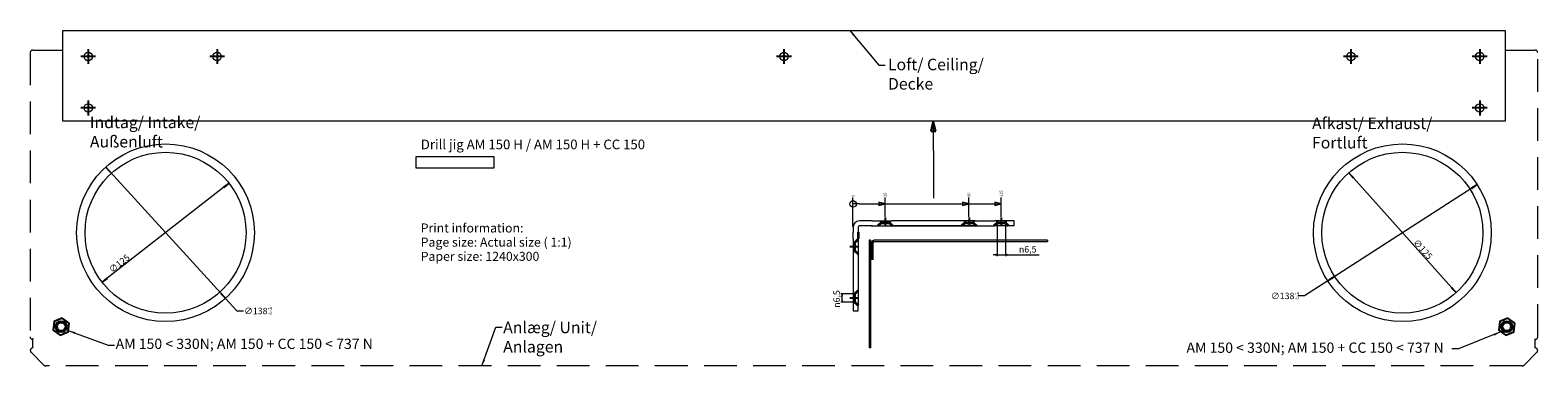
# Model space of a CAD drawing. Units: millimetres. Extents: x 37 to 1207, y 21 to 282.
import ezdxf

# ---------------------------------------------------------------- set-up
doc = ezdxf.new("R2010")
doc.units = ezdxf.units.MM
doc.linetypes.add('DASHEDX2', pattern=[38.1, 25.4, -12.7])
doc.layers.add('AM - Dimension', color=9, linetype='Continuous', lineweight=5, true_color=0x808080)
for name, color, linetype, lineweight in [('AM - Drawing', 7, 'Continuous', 5), ('AM - Tekst', 7, 'Continuous', 15), ('AM - Title', 7, 'Continuous', 5), ('AM - tlf._Mail', 7, 'Continuous', 25), ('Center Mark (ISO)', 7, 'Continuous', 25), ('Centerline (ISO)', 7, 'Continuous', 25), ('Hidden (ISO)', 7, 'Continuous', 35)]:
    doc.layers.add(name, color=color, linetype=linetype, lineweight=lineweight)
doc.styles.add('Arial 220', font='arial.ttf')
doc.styles.add('Arial 250 Bold', font='arialbd.ttf')
doc.styles.add('Note Text (Drawing)', font='arial.ttf')
doc.styles.add('Note Text (ISO)', font='arial.ttf')
doc.dimstyles.new('AM salgstegninger', dxfattribs={"dimtxt": 2.2, "dimasz": 1.5, "dimexe": 1, "dimexo": 0.5, "dimgap": 0.5, "dimtad": 1, "dimdec": 0, "dimrnd": 1e-08, "dimtxsty": 'Arial 220', "dimblk": 'Filled-2', "dimcen": 0.09, "dimdle": 6, "dimclrd": 8, "dimclre": 8, "dimclrt": 7, "dimadec": 0, "dimazin": 2, "dimtfac": 0.545455, "dimtdec": 0, "dimtmove": 0, "dimatfit": 3, "dimfxl": 1, "dimtolj": 1, "dimlwd": 0, "dimlwe": 0, "dimarcsym": 0})
doc.dimstyles.new('Default (Drawing)', dxfattribs={"dimtxt": 5, "dimasz": 5, "dimexe": 1, "dimexo": 0.5, "dimgap": 0.5, "dimtad": 1, "dimrnd": 1e-08, "dimtxsty": 'Arial 250 Bold', "dimblk": 'Filled-3', "dimcen": 0.09, "dimdle": 6, "dimclrd": 256, "dimclre": 256, "dimclrt": 7, "dimazin": 2, "dimtfac": 0.5, "dimtdec": 0, "dimtmove": 0, "dimatfit": 3, "dimfxl": 1, "dimtolj": 1, "dimtzin": 0, "dimlwd": -1, "dimlwe": -1, "dimarcsym": 0})
doc.dimstyles.new('Default - Method 1b (ISO)$7', dxfattribs={"dimtxt": 2.5, "dimasz": 2.5, "dimexe": 3.175, "dimexo": 0, "dimgap": 0.762, "dimtad": 1, "dimtoh": 1, "dimrnd": 1e-08, "dimtxsty": 'Note Text (ISO)', "dimcen": 0.09, "dimdle": 10, "dimclrd": 256, "dimclre": 256, "dimclrt": 256, "dimazin": 2, "dimtfac": 1.4, "dimtmove": 0, "dimatfit": 3, "dimfxl": 1, "dimtolj": 1, "dimlwd": -1, "dimlwe": -1, "dimarcsym": 0})
picture_1 = doc.add_image_def('image1.png', size_in_pixel=(2300, 350))

# ---------------------------------------------------------------- blocks, each defined once
blk = doc.blocks.new('Filled-3')
at = {"color": 0}
for p, q in [((0, 0), (-1, 0.06)), ((-1, 0.06), (-1, -0.06)), ((-1, 0), (0, 0)), ((-1, -0.06), (0, 0))]:
    blk.add_line(p, q, dxfattribs=at)
at = {"color": 0, "flags": 128}
blk.add_lwpolyline([(-1, -0.06), (0, 0), (-1, 0.06), (-1, -0.06)], dxfattribs=at)
at = {"color": 0}
blk.add_solid([(-1, -0.06), (0, 0), (-1, 0.06), (-1, -0.06)], dxfattribs=at)
blk = doc.blocks.new('*D21')
at = {"layer": 'AM - Dimension', "transparency": 16777216}
blk.add_line((187.3, 159.5), (96.8, 88.6), dxfattribs=at)
at = {"layer": 'Defpoints', "color": 0, "transparency": 16777216}
for p in [(191.3, 162.5), (92.8, 85.5)]:
    blk.add_point(p, dxfattribs=at)
at = {"layer": 'AM - Dimension', "transparency": 16777216, "xscale": 5, "yscale": 5, "zscale": 5}
for p, rotation in [((191.3, 162.5), 38.05609839863779), ((92.8, 85.5), 218.0560983986378)]:
    blk.add_blockref('Filled-3', p, dxfattribs=dict(at, rotation=rotation))
at = {"layer": 'AM - Dimension', "color": 7, "transparency": 16777216, "insert": (99, 94.5), "char_height": 5, "attachment_point": 4, "rotation": 38.0561, "style": 'Arial 250 Bold'}
blk.add_mtext('\\A1;∅125', dxfattribs=at)
blk = doc.blocks.new('*D22')
at = {"layer": 'AM - Dimension', "transparency": 16777216}
for p, q in [((99, 171.3), (185.2, 76.7)), ((188.5, 73), (197.5, 63.2)), ((197.5, 63.2), (202.5, 63.2))]:
    blk.add_line(p, q, dxfattribs=at)
at = {"layer": 'Defpoints', "color": 0, "transparency": 16777216}
for p in [(95.6, 175), (188.5, 73)]:
    blk.add_point(p, dxfattribs=at)
at = {"layer": 'AM - Dimension', "transparency": 16777216, "xscale": 5, "yscale": 5, "zscale": 5}
for p, rotation in [((95.6, 175), 132.3342986184177), ((188.5, 73), 312.3342986184177)]:
    blk.add_blockref('Filled-3', p, dxfattribs=dict(at, rotation=rotation))
at = {"layer": 'AM - Dimension', "color": 7, "transparency": 16777216, "insert": (203, 63.2), "char_height": 5, "attachment_point": 4, "style": 'Arial 250 Bold'}
blk.add_mtext('\\A1;∅138{\\H2.500000;\\S+9^ -0;}', dxfattribs=at)
blk = doc.blocks.new('*D23')
at = {"layer": 'AM - Dimension', "transparency": 16777216}
blk.add_line((1063.8, 166.9), (1140.3, 81.1), dxfattribs=at)
at = {"layer": 'Defpoints', "color": 0, "transparency": 16777216}
for p in [(1060.4, 170.6), (1143.7, 77.4)]:
    blk.add_point(p, dxfattribs=at)
at = {"layer": 'AM - Dimension', "transparency": 16777216, "xscale": 5, "yscale": 5, "zscale": 5}
for p, rotation in [((1060.4, 170.6), 131.7345457557982), ((1143.7, 77.4), 311.7345457557982)]:
    blk.add_blockref('Filled-3', p, dxfattribs=dict(at, rotation=rotation))
at = {"layer": 'AM - Dimension', "color": 7, "transparency": 16777216, "insert": (1111.9, 117.9), "char_height": 5, "attachment_point": 4, "rotation": 311.7345, "style": 'Arial 250 Bold'}
blk.add_mtext('\\A1;∅125', dxfattribs=at)
blk = doc.blocks.new('*D24')
at = {"layer": 'AM - Dimension', "transparency": 16777216}
for p, q in [((1155.8, 158.7), (1048.3, 89.3)), ((1044.1, 86.6), (1026, 74.9)), ((1026, 74.9), (1021, 74.9))]:
    blk.add_line(p, q, dxfattribs=at)
at = {"layer": 'Defpoints', "color": 0, "transparency": 16777216}
for p in [(1160, 161.4), (1044.1, 86.6)]:
    blk.add_point(p, dxfattribs=at)
at = {"layer": 'AM - Dimension', "transparency": 16777216, "xscale": 5, "yscale": 5, "zscale": 5}
for p, rotation in [((1160, 161.4), 32.8460825762727), ((1044.1, 86.6), 212.8460825762727)]:
    blk.add_blockref('Filled-3', p, dxfattribs=dict(at, rotation=rotation))
at = {"layer": 'AM - Dimension', "color": 7, "transparency": 16777216, "insert": (1000, 74.9), "char_height": 5, "attachment_point": 4, "style": 'Arial 250 Bold'}
blk.add_mtext('\\A1;∅138{\\H2.5;\\S+9^ -0;}', dxfattribs=at)
blk = doc.blocks.new('*D36')
at = {"layer": 'AM - Dimension', "color": 8, "lineweight": 0, "transparency": 16777216}
blk.add_line((675.6, 128.8), (675.6, 151.4), dxfattribs=at)
at = {"layer": 'Defpoints', "color": 0, "transparency": 16777216}
for p in [(675.6, 151.4), (675.6, 128.3), (675.6, 128.3)]:
    blk.add_point(p, dxfattribs=at)
at = {"layer": 'AM - Dimension', "color": 7, "lineweight": 5, "transparency": 16777216, "insert": (675.6, 151.9), "char_height": 2.2, "attachment_point": 4, "rotation": 90, "style": 'Arial 220'}
blk.add_mtext('\\A1;0', dxfattribs=at)
blk = doc.blocks.new('Filled-2')
at = {"color": 0}
for p, q in [((0, 0), (-1, 0.17)), ((-1, 0.17), (-1, -0.17)), ((-1, 0), (0, 0)), ((-1, -0.17), (0, 0))]:
    blk.add_line(p, q, dxfattribs=at)
at = {"color": 0, "flags": 128}
blk.add_lwpolyline([(-1, -0.17), (0, 0), (-1, 0.17), (-1, -0.17)], dxfattribs=at)
at = {"color": 0}
blk.add_solid([(-1, -0.17), (0, 0), (-1, 0.17), (-1, -0.17)], dxfattribs=at)
blk = doc.blocks.new('*D37')
at = {"layer": 'AM - Dimension', "color": 8, "lineweight": 0, "transparency": 16777216}
blk.add_line((700.6, 136.3), (700.6, 151.4), dxfattribs=at)
at = {"layer": 'Defpoints', "color": 0, "transparency": 16777216}
for p in [(700.6, 151.4), (700.6, 135.8), (675.6, 128.3)]:
    blk.add_point(p, dxfattribs=at)
at = {"layer": 'AM - Dimension', "color": 7, "lineweight": 5, "transparency": 16777216, "insert": (700.6, 151.9), "char_height": 2.2, "attachment_point": 4, "rotation": 90, "style": 'Arial 220'}
blk.add_mtext('\\A1;25', dxfattribs=at)
blk = doc.blocks.new('*D38')
at = {"layer": 'AM - Dimension', "color": 8, "lineweight": 0, "transparency": 16777216}
blk.add_line((765.6, 136.3), (765.6, 151.4), dxfattribs=at)
at = {"layer": 'Defpoints', "color": 0, "transparency": 16777216}
for p in [(765.6, 151.4), (765.6, 135.8), (675.6, 128.3)]:
    blk.add_point(p, dxfattribs=at)
at = {"layer": 'AM - Dimension', "color": 7, "lineweight": 5, "transparency": 16777216, "insert": (765.6, 151.9), "char_height": 2.2, "attachment_point": 4, "rotation": 90, "style": 'Arial 220'}
blk.add_mtext('\\A1;90', dxfattribs=at)
blk = doc.blocks.new('*D39')
at = {"layer": 'AM - Dimension', "color": 8, "lineweight": 0, "transparency": 16777216}
blk.add_line((790.6, 136.3), (790.6, 151.4), dxfattribs=at)
at = {"layer": 'Defpoints', "color": 0, "transparency": 16777216}
for p in [(790.6, 151.4), (790.6, 135.8), (675.6, 128.3)]:
    blk.add_point(p, dxfattribs=at)
at = {"layer": 'AM - Dimension', "color": 7, "lineweight": 5, "transparency": 16777216, "insert": (790.6, 151.9), "char_height": 2.2, "attachment_point": 4, "rotation": 90, "style": 'Arial 220'}
blk.add_mtext('\\A1;115', dxfattribs=at)
blk = doc.blocks.new('2dTransSymbol3')
at = {"layer": 'AM - Dimension'}
for p, q in [((782.3, 349.8), (777.3, 351.1)), ((777.3, 351.1), (777.3, 348.6)), ((847.3, 349.8), (842.3, 351.1)), ((842.3, 351.1), (842.3, 348.6)), ((872.3, 349.8), (867.3, 351.1)), ((867.3, 351.1), (867.3, 348.6)), ((762.3, 349.8), (757.3, 349.8)), ((762.3, 349.8), (777.3, 349.8)), ((777.3, 349.8), (782.3, 349.8)), ((777.3, 348.6), (782.3, 349.8)), ((782.3, 349.8), (842.3, 349.8)), ((842.3, 349.8), (847.3, 349.8)), ((842.3, 348.6), (847.3, 349.8)), ((847.3, 349.8), (867.3, 349.8)), ((867.3, 349.8), (872.3, 349.8)), ((867.3, 348.6), (872.3, 349.8))]:
    blk.add_line(p, q, dxfattribs=at)
at = {"layer": 'AM - Dimension', "flags": 128}
for points in [[(777.3, 348.6), (782.3, 349.8), (777.3, 351.1), (777.3, 348.6)], [(842.3, 348.6), (847.3, 349.8), (842.3, 351.1), (842.3, 348.6)], [(867.3, 348.6), (872.3, 349.8), (867.3, 351.1), (867.3, 348.6)]]:
    blk.add_lwpolyline(points, dxfattribs=at)
at = {"layer": 'AM - Dimension'}
blk.add_circle((757.3, 349.8), 2.5, dxfattribs=at)
for points in [[(777.3, 348.6), (782.3, 349.8), (777.3, 351.1), (777.3, 348.6)], [(842.3, 348.6), (847.3, 349.8), (842.3, 351.1), (842.3, 348.6)], [(867.3, 348.6), (872.3, 349.8), (867.3, 351.1), (867.3, 348.6)]]:
    blk.add_solid(points, dxfattribs=at)
blk = doc.blocks.new('*D40')
at = {"layer": 'AM - Dimension', "color": 8, "lineweight": 0, "transparency": 16777216}
for p, q in [((787.4, 131.3), (787.4, 105.9)), ((793.9, 131.3), (793.9, 105.9)), ((785.9, 106.9), (784.4, 106.9)), ((787.4, 106.9), (793.9, 106.9)), ((795.4, 106.9), (820, 106.9))]:
    blk.add_line(p, q, dxfattribs=at)
at = {"layer": 'Defpoints', "color": 0, "transparency": 16777216}
for p in [(787.4, 131.8), (793.9, 131.8), (787.4, 106.9)]:
    blk.add_point(p, dxfattribs=at)
at = {"layer": 'AM - Dimension', "color": 8, "lineweight": 0, "transparency": 16777216, "xscale": 1.5, "yscale": 1.5, "zscale": 1.5}
blk.add_blockref('Filled-2', (787.4, 106.9), dxfattribs=at)
at = {"layer": 'AM - Dimension', "color": 8, "lineweight": 0, "transparency": 16777216, "xscale": 1.5, "yscale": 1.5, "zscale": 1.5, "rotation": 180}
blk.add_blockref('Filled-2', (793.9, 106.9), dxfattribs=at)
at = {"layer": 'AM - Dimension', "color": 7, "lineweight": 5, "transparency": 16777216, "insert": (804.4, 111.1), "char_height": 2.2, "attachment_point": 4, "style": 'Arial 220'}
blk.add_mtext('\\A1;{\\fAIGDT|b0|i0;\\H5.0000;\\ln}\\fLibre Franklin Light|b0|i0;\\H5.0000;6,5', dxfattribs=at)
blk = doc.blocks.new('*D41')
at = {"layer": 'AM - Dimension', "color": 8, "lineweight": 0, "transparency": 16777216}
for p, q in [((676.6, 76.5), (666.2, 76.5)), ((667.2, 71.5), (667.2, 75)), ((676.6, 70), (666.2, 70))]:
    blk.add_line(p, q, dxfattribs=at)
at = {"layer": 'Defpoints', "color": 0, "transparency": 16777216}
for p in [(667.2, 76.5), (677.1, 76.5), (677.1, 70)]:
    blk.add_point(p, dxfattribs=at)
at = {"layer": 'AM - Dimension', "color": 8, "lineweight": 0, "transparency": 16777216, "xscale": 1.5, "yscale": 1.5, "zscale": 1.5}
for p, rotation in [((667.2, 76.5), 90), ((667.2, 70), 270)]:
    blk.add_blockref('Filled-2', p, dxfattribs=dict(at, rotation=rotation))
at = {"layer": 'AM - Dimension', "color": 7, "lineweight": 5, "transparency": 16777216, "insert": (662.9, 65.7), "char_height": 2.2, "attachment_point": 4, "rotation": 90, "style": 'Arial 220'}
blk.add_mtext('\\A1;\\fAIGDT|b0|i0;\\H5.0000;n\\fLibre Franklin Light|b0|i0;\\H5.0000;6,5', dxfattribs=at)
blk = doc.blocks.new('Empty-1')
at = {"color": 0}
for p, q in [((0, 0), (-1, 0.25)), ((-1, 0.25), (-1, -0.25)), ((-1, -0.25), (0, 0))]:
    blk.add_line(p, q, dxfattribs=at)

msp = doc.modelspace()

# ---------------------------------------------------------------- linework, layer by layer
for points in [[(67.1739, 53.7432), (61.745, 57.6757), (55.6248, 54.9404), (54.9336, 48.2726), (60.3625, 44.34), (66.4826, 47.0753)], [(1189.1739, 53.7432), (1183.745, 57.6757), (1177.6248, 54.9404), (1176.9336, 48.2726), (1182.3625, 44.34), (1188.4826, 47.0753)]]:
    msp.add_lwpolyline(points, close=True)
for centre, radius in [((61.0537, 51.0079), 4.2739), ((61.0537, 51.0079), 3.2332), ((1183.0537, 51.0079), 4.2739), ((1183.0537, 51.0079), 3.2332)]:
    msp.add_circle(centre, radius)
at = {"layer": 'AM - Drawing'}
for p, q in [((62.0537, 281.0056), (62.0537, 211.0056)), ((1182.0537, 281.0056), (62.0537, 281.0056)), ((1182.0537, 211.0056), (1182.0537, 281.0056)), ((62.0537, 211.0056), (1182.0537, 211.0056)), ((690.5496, 133.2556), (680.6496, 133.2556)), ((690.5496, 129.2556), (680.6496, 129.2556)), ((689.6496, 129.2556), (681.1496, 129.2556)), ((689.6496, 129.2556), (785.0768, 129.2556)), ((690.5496, 133.2556), (705.7496, 133.2556)), ((690.6496, 129.2556), (690.5496, 129.2556)), ((770.5496, 133.2556), (705.7496, 133.2556)), ((770.5496, 129.2556), (705.7496, 129.2556)), ((769.6496, 129.2556), (706.6496, 129.2556)), ((770.5496, 133.2556), (785.7496, 133.2556)), ((800.6496, 133.2556), (785.7496, 133.2556)), ((800.6496, 129.2556), (785.7496, 129.2556)), ((800.6496, 129.2556), (786.6496, 129.2556)), ((800.6496, 129.2556), (800.6496, 133.2556)), ((675.6496, 128.2556), (675.6496, 124.5556)), ((675.6496, 119.3556), (675.6496, 124.5556)), ((675.6496, 119.3556), (675.6496, 68.2556)), ((677.1496, 116.5056), (679.6496, 119.0056)), ((679.6496, 128.2556), (679.6496, 124.5556)), ((679.6496, 127.7556), (679.6496, 124.4556)), ((679.6496, 124.5556), (679.6496, 119.3556)), ((679.6496, 119.4556), (679.6496, 119.3556)), ((679.6496, 119.3556), (679.6496, 68.2556)), ((689.1496, 118.2556), (688.1496, 118.2556)), ((688.1496, 118.2556), (688.1496, 34.4545)), ((689.1496, 118.2556), (689.1496, 34.4545)), ((826.4524, 118.2556), (692.1496, 118.2556)), ((692.1496, 117.2556), (826.4524, 117.2556)), ((826.4524, 118.2556), (826.4524, 117.2556)), ((675.6496, 116.5056), (677.1496, 116.5056)), ((677.1496, 110.0056), (675.6496, 110.0056)), ((677.1496, 110.0056), (677.1496, 116.5056)), ((677.1496, 110.0056), (677.1496, 116.5056)), ((677.1496, 110.0056), (679.6496, 107.5056)), ((690.1496, 116.2556), (690.1496, 103.2556)), ((691.1496, 103.2556), (691.1496, 116.2556)), ((691.1496, 103.2556), (690.1496, 103.2556)), ((677.1496, 76.5056), (675.6496, 76.5056)), ((677.1496, 76.5056), (679.6496, 79.0056)), ((677.1496, 70.0056), (677.1496, 76.5056)), ((677.1496, 70.0056), (675.6496, 70.0056)), ((675.6496, 68.2556), (675.6496, 63.2556)), ((675.6496, 63.2556), (679.6496, 63.2556)), ((677.1496, 70.0056), (679.6496, 67.5056)), ((679.6496, 63.2556), (679.6496, 68.2556)), ((689.1496, 34.4545), (688.1496, 34.4545))]:
    msp.add_line(p, q, dxfattribs=at)
at = {"layer": 'AM - Drawing', "linetype": 'DASHEDX2'}
for p, q in [((37.0537, 264.0079), (37.0537, 43.0079)), ((39.0417, 266.0056), (62.0537, 266.0056)), ((1182.0537, 266.0056), (1205.0428, 266.0056)), ((1207.0537, 43.0079), (1207.0537, 264.0079)), ((39.0267, 34.1777), (39.0267, 41.5072)), ((39.0537, 42.0079), (39.0537, 41.5072)), ((1205.0267, 34.2457), (1205.0267, 41.5072)), ((1205.0267, 41.0079), (1205.0537, 41.0079)), ((37.668, 31.0937), (47.6687, 21.0929)), ((1196.4402, 21.0929), (1206.441, 31.0937)), ((1195.026, 20.5072), (49.0829, 20.5072))]:
    msp.add_line(p, q, dxfattribs=at)
at = {"layer": 'AM - Drawing'}
for centre in [(82.0537, 261.0056), (82.0537, 261.0056), (182.0537, 261.0056), (182.0537, 261.0056), (622.0537, 261.0056), (622.0537, 261.0056), (1062.0537, 261.0056), (1062.0537, 261.0056), (1162.0537, 261.0056), (1162.0537, 261.0056), (82.0537, 221.0056), (82.0537, 221.0056), (1162.0537, 221.0056), (1162.0537, 221.0056)]:
    msp.add_circle(centre, 3.25, dxfattribs=at)
at = {"layer": 'AM - Drawing', "linetype": 'Continuous'}
for centre, radius in [((142.0537, 124.0079), 69), ((1102.0537, 124.0079), 69), ((142.0537, 124.0079), 62.5), ((1102.0537, 124.0079), 62.5)]:
    msp.add_circle(centre, radius, dxfattribs=at)
at = {"layer": 'AM - Drawing', "linetype": 'DASHEDX2'}
for centre, start, end in [((39.0537, 264.0079), 90, 180), ((1205.0537, 264.0079), 0, 90), ((39.0537, 43.0079), 180, 269.2265237), ((1205.0537, 43.0079), 270, 0)]:
    msp.add_arc(centre, 2, start, end, dxfattribs=at)
at = {"layer": 'AM - Drawing'}
for centre, radius in [((680.6496, 128.2556), 5), ((680.6496, 128.2556), 1), ((692.1496, 116.2556), 2), ((692.1496, 116.2556), 1)]:
    msp.add_arc(centre, radius, 90, 180, dxfattribs=at)
at = {"layer": 'AM - Drawing', "linetype": 'DASHEDX2'}
for points, knots in [([(39.0268, 34.507), (38.3013, 34.4852), (37.6021, 34.0368), (37.284, 33.3835), (36.9633, 32.7249), (37.044, 31.8895), (37.4847, 31.3044), (37.5408, 31.23), (37.6021, 31.1595), (37.668, 31.0937)], [-1.543079921, -1.543079921, -1.543079921, -1.543079921, -0.453161846, -0.453161846, -0.453161846, 0.645641058, 0.645641058, 0.645641058, 0.785398163, 0.785398163, 0.785398163, 0.785398163]), ([(1206.441, 31.0937), (1206.9586, 31.6113), (1207.155, 32.4265), (1206.9298, 33.1231), (1206.7005, 33.8322), (1206.0443, 34.384), (1205.3064, 34.4882), (1205.2138, 34.5013), (1205.1203, 34.5079), (1205.0267, 34.5079)], [-0.785398163, -0.785398163, -0.785398163, -0.785398163, 0.312687224, 0.312687224, 0.312687224, 1.430486286, 1.430486286, 1.430486286, 1.570796327, 1.570796327, 1.570796327, 1.570796327])]:
    msp.add_open_spline(points, degree=3, knots=knots, dxfattribs=at)
at = {"layer": 'AM - Drawing', "linetype": 'Continuous'}
for points in [[(47.6687, 21.0929), (48.0389, 20.7227), (48.5593, 20.5072), (49.0829, 20.5072)], [(1195.026, 20.5072), (1195.5496, 20.5072), (1196.07, 20.7227), (1196.4402, 21.0929)]]:
    msp.add_open_spline(points, degree=3, dxfattribs=at)
at = {"layer": 'Center Mark (ISO)', "linetype": 'Continuous'}
for p, q in [((87.8037, 261.0056), (76.3037, 261.0056)), ((82.0537, 266.7556), (82.0537, 255.2556)), ((187.8037, 261.0056), (176.3037, 261.0056)), ((182.0537, 266.7556), (182.0537, 255.2556)), ((627.8037, 261.0056), (616.3037, 261.0056)), ((622.0537, 266.7556), (622.0537, 255.2556)), ((1067.8037, 261.0056), (1056.3037, 261.0056)), ((1062.0537, 266.7556), (1062.0537, 255.2556)), ((1167.8037, 261.0056), (1156.3037, 261.0056)), ((1162.0537, 266.7556), (1162.0537, 255.2556)), ((82.0537, 226.7556), (82.0537, 215.2556)), ((1162.0537, 226.7556), (1162.0537, 215.2556)), ((87.8037, 221.0056), (76.3037, 221.0056)), ((1167.8037, 221.0056), (1156.3037, 221.0056))]:
    msp.add_line(p, q, dxfattribs=at)
at = {"layer": 'Centerline (ISO)', "linetype": 'Continuous'}
for p, q in [((700.6496, 135.7556), (700.6496, 129.2556)), ((765.6496, 135.7556), (765.6496, 129.2556)), ((790.6496, 135.7556), (790.6496, 129.2556)), ((673.1496, 113.2556), (679.6496, 113.2556)), ((679.6496, 73.2556), (673.1496, 73.2556))]:
    msp.add_line(p, q, dxfattribs=at)
at = {"layer": 'Hidden (ISO)'}
for p, q in [((697.3996, 131.7556), (694.8996, 129.2556)), ((697.3996, 133.2556), (697.3996, 131.7556)), ((697.3996, 131.7556), (703.8996, 131.7556)), ((703.8996, 133.2556), (703.8996, 131.7556)), ((703.8996, 131.7556), (706.3996, 129.2556)), ((762.3996, 131.7556), (759.8996, 129.2556)), ((762.3996, 133.2556), (762.3996, 131.7556)), ((762.3996, 131.7556), (768.8996, 131.7556)), ((768.8996, 133.2556), (768.8996, 131.7556)), ((768.8996, 131.7556), (771.3996, 129.2556)), ((787.3996, 131.7556), (784.8996, 129.2556)), ((787.3996, 133.2556), (787.3996, 131.7556)), ((787.3996, 131.7556), (793.8996, 131.7556)), ((793.8996, 133.2556), (793.8996, 131.7556)), ((793.8996, 131.7556), (796.3996, 129.2556)), ((677.1496, 116.5056), (679.6496, 119.0056)), ((679.6496, 124.4556), (679.6496, 119.4556)), ((675.6496, 116.5056), (677.1496, 116.5056)), ((675.6496, 110.0056), (677.1496, 110.0056)), ((677.1496, 110.0056), (677.1496, 116.5056)), ((677.1496, 110.0056), (679.6496, 107.5056)), ((675.6496, 76.5056), (677.1496, 76.5056)), ((677.1496, 76.5056), (679.6496, 79.0056)), ((677.1496, 70.0056), (677.1496, 76.5056)), ((675.6496, 70.0056), (677.1496, 70.0056)), ((677.1496, 70.0056), (679.6496, 67.5056))]:
    msp.add_line(p, q, dxfattribs=at)

# ---------------------------------------------------------------- block references
at = {"layer": 'AM - Dimension'}
msp.add_blockref('2dTransSymbol3', (-81.6272, -203.4168), dxfattribs=at)

# ---------------------------------------------------------------- texts
at = {"layer": 'AM - Tekst', "char_height": 9}
for s, insert, width, attachment_point, style in [('{\\fArial|b0|i0;\\H9.0000;Loft/ Ceiling/ Decke}', (702.7671, 259.2901), 109.001522, 1, 'Note Text (ISO)'), ('{\\fArial|b0|i0;\\H9.0000;Indtag/ Intake/ Außenluft}', (83.3368, 202.2872), 136.961889, 4, 'Note Text (Drawing)'), ('{\\fArial|b0|i0;\\H9.0000;Afkast/ Exhaust/ Fortluft}', (1031.8768, 201.5163), 133.456554, 4, 'Note Text (Drawing)'), ('{\\fArial|b0|i0;\\H9.0000;Anlæg/ Unit/ Anlagen}', (404.1045, 54.9149), 118.797255, 1, 'Note Text (ISO)')]:
    msp.add_mtext(s, dxfattribs=dict(at, insert=insert, width=width, attachment_point=attachment_point, style=style))
at = {"layer": 'AM - Tekst', "color": 1, "true_color": 0xff0000, "insert": (340.1134, 116.6808), "char_height": 7, "width": 121.192837, "attachment_point": 4, "line_spacing_factor": 0.944221, "style": 'Note Text (Drawing)'}
msp.add_mtext('{\\fArial|b0|i0;\\H7.0000;Print information:\\P\\fArial|b0|i0;\\H7.0000;Page size: Actual size ( 1:1)\\P\\fArial|b0|i0;\\H7.0000;Paper size: 1240x300}', dxfattribs=at)
at = {"layer": 'AM - Tekst', "lineweight": 25, "char_height": 8, "style": 'Note Text (ISO)'}
for insert, width, attachment_point in [((103.3136, 41.657), 236.795506, 1), ((1134.1214, 38.6584), 223.343871, 3)]:
    msp.add_mtext('AM 150 < 330N; AM 150 + CC 150 < 737 N', dxfattribs=dict(at, insert=insert, width=width, attachment_point=attachment_point))
at = {"layer": 'AM - Title', "lineweight": 25, "insert": (340.1705, 191.6716), "char_height": 7.5, "width": 264.761982, "attachment_point": 4, "style": 'Note Text (Drawing)'}
msp.add_mtext('Drill jig AM 150 H / AM 150 H + CC 150', dxfattribs=at)

# ---------------------------------------------------------------- dimensions: what is measured, and where the dimension line sits
at = {"layer": 'AM - Dimension'}
for p1, p2, override, picture, middle in [((95.5853, 175.0146), (188.5221, 73.0011), {"dimasz": 5, "dimgap": 0.5, "dimtad": 0, "dimtih": 1, "dimtoh": 1, "dimdec": 2, "dimlfac": 1, "dimtol": 1, "dimlim": 0, "dimtp": 9, "dimtm": 1e-09, "dimtdec": 0, "dimatfit": 2}, '*D22', (213.2398, 63.1836)), ((1060.4487, 170.6477), (1143.6588, 77.3681), {"dimgap": 0.5, "dimdec": 2, "dimlfac": 1, "dimtol": 0, "dimlim": 0, "dimtp": 0, "dimtm": 0, "dimtdec": 0, "dimatfit": 2}, '*D23', (1115.0121, 109.4813)), ((191.2667, 162.5349), (92.8408, 85.4808), {"dimasz": 5, "dimgap": 0.5, "dimdec": 2, "dimlfac": 1, "dimtol": 0, "dimlim": 0, "dimtp": 0, "dimtm": 0, "dimtdec": 0, "dimatfit": 2}, '*D21', (107.5835, 97.0224)), ((1160.0228, 161.4324), (1044.0847, 86.5834), {"dimgap": 0.5, "dimtad": 0, "dimtih": 1, "dimtoh": 1, "dimdec": 2, "dimlfac": 1, "dimtol": 1, "dimlim": 0, "dimtp": 9, "dimtm": 1e-09, "dimtdec": 0, "dimatfit": 2}, '*D24', (1010.2647, 74.9328))]:
    dim = msp.add_diameter_dim_2p(p1=p1, p2=p2, dimstyle='Default (Drawing)', override=override, dxfattribs=at)
    dim.commit()
    dim.dimension.update_dxf_attribs({"geometry": picture, "text_midpoint": middle, "dimtype": 163})
at = {"layer": 'AM - Dimension', "color": 8, "lineweight": 5, "true_color": 0x808080}
for feature_location, offset, origin, picture, middle in [((675.6495997176, 128.255562694), (0, 23.1464333881), (675.6495997176, 128.255562694), '*D36', (675.6495997176, 152.6193221549)), ((790.6496, 135.7556), (0, 15.6464), (675.6496, 128.2556), '*D39', (790.6496, 154.2371)), ((700.6496, 135.7556), (0, 15.6464), (675.6496, 128.2556), '*D37', (700.6496, 153.5047)), ((765.6496, 135.7556), (0, 15.6464), (675.6496, 128.2556), '*D38', (765.6496, 153.474))]:
    dim = msp.add_ordinate_dim(feature_location=feature_location, offset=offset, dtype=1, origin=origin, dimstyle='AM salgstegninger', override={"dimgap": 0.5, "dimtad": 0, "dimdec": 0, "dimtol": 0, "dimlim": 0, "dimtp": 0, "dimtm": 0, "dimtdec": 0}, dxfattribs=at)
    dim.commit()
    dim.dimension.update_dxf_attribs({"geometry": picture, "text_midpoint": middle})
for base, p1, p2, angle, text, picture, middle in [((787.3996, 106.8845), (793.8996, 131.7556), (787.3996, 131.7556), 180, '{\\fAIGDT|b0|i0;\\H5.0000;\\ln}\\fLibre Franklin Light|b0|i0;\\H5.0000;<>', '*D40', (811.9686, 106.8845)), ((667.1882, 76.5056), (677.1496, 70.0056), (677.1496, 76.5056), 90, '\\fAIGDT|b0|i0;\\H5.0000;n\\fLibre Franklin Light|b0|i0;\\H5.0000;<>', '*D41', (667.1882, 73.2556))]:
    dim = msp.add_linear_dim(base=base, p1=p1, p2=p2, angle=angle, text=text, dimstyle='AM salgstegninger', override={"dimgap": 0.5, "dimdec": 1, "dimtol": 0, "dimlim": 0, "dimtp": 0, "dimtm": 0, "dimtdec": 0, "dimtofl": 1, "dimatfit": 1}, dxfattribs=at)
    dim.commit()
    dim.dimension.update_dxf_attribs({"geometry": picture, "text_midpoint": middle, "dimtype": 160})

# ---------------------------------------------------------------- referenced raster images: frames only (the image files are external)
at = {"layer": 'AM - tlf._Mail', "color": 7, "lineweight": 0, "true_color": 0xffffff}
image = msp.add_image(picture_1, insert=(336.5602, 174.0848), size_in_units=(60.4083, 9.1926), dxfattribs=at)
image.dxf.flags = 7
image.dxf.unprotected_set("ltscale", 0)

# ---------------------------------------------------------------- leaders
at = {"layer": 'AM - Tekst', "annotation_type": 0, "has_hookline": 1, "hookline_direction": 0}
for points, text_width in [([(672.9605, 281.5079), (695.6172, 254.3156), (700.6172, 254.3156)], 107.5764), ([(387.5712, 20.5072), (398.3425, 50.6412), (403.3425, 50.6412)], 117.9516)]:
    msp.add_leader(points, dimstyle='Default - Method 1b (ISO)$7', override={"dimasz": 5, "dimtad": 0}, dxfattribs=dict(at, text_width=text_width))
at = {"layer": 'AM - Tekst'}
msp.add_leader([(737.9368, 211.0056), (738.0853, 164.5777), (738.0853, 150.9421)], dimstyle='Default - Method 1b (ISO)$7', override={"dimasz": 8, "dimtad": 0, "dimldrblk": 'Empty-1'}, dxfattribs=at)
at = {"layer": 'AM - Tekst', "lineweight": 25, "annotation_type": 0, "has_hookline": 1, "text_width": 214.9686}
for points, hookline_direction in [([(67.0537, 47.7949), (97.5516, 36.657), (102.5516, 36.657)], 0), ([(1177.7205, 46.6071), (1145.4747, 33.6584), (1140.4747, 33.6584)], 1)]:
    msp.add_leader(points, dimstyle='Default - Method 1b (ISO)$7', override={"dimasz": 5, "dimtad": 0}, dxfattribs=dict(at, hookline_direction=hookline_direction))

doc.saveas('drawing.dxf')
